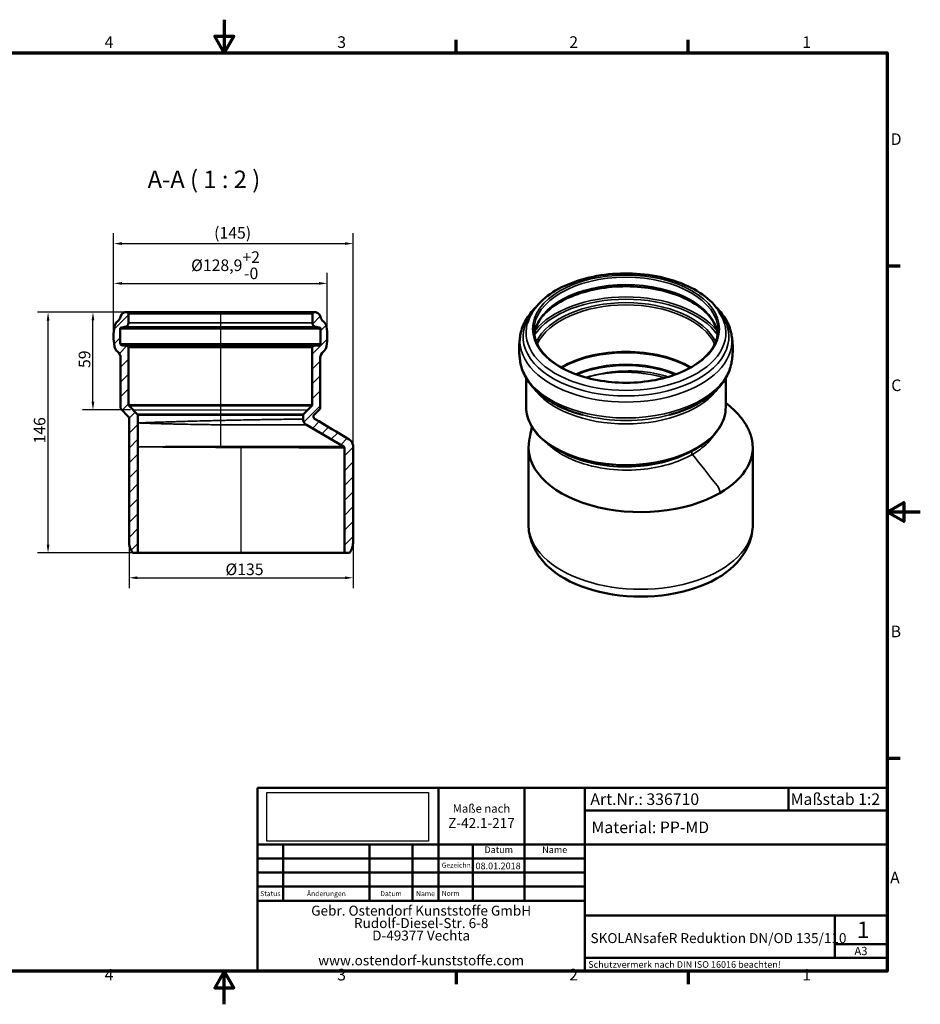
# Model space of a CAD drawing. Units: millimetres. Extents: x 0 to 840, y 0 to 594.
# Drawn here: x 297 to 840, y 0 to 594 of the extents above; entities that cross this region are included whole.
import ezdxf
from ezdxf.enums import TextEntityAlignment as Align

# ---------------------------------------------------------------- set-up
doc = ezdxf.new("R2010")
doc.units = ezdxf.units.MM
doc.header["$LTSCALE"] = 2
for name, color, linetype, lineweight in [('Bemaßung (ISO)', 7, 'Continuous', 25), ('Rahmen (ISO)', 7, 'Continuous', 70), ('Schraffur (ISO)', 7, 'Continuous', 18), ('Sichtbar (ISO)', 7, 'Continuous', 50), ('Sichtbar schmal (ISO)', 7, 'Continuous', 35), ('Skizziergeometrie (ISO)', 7, 'Continuous', 25), ('Symbol (ISO)', 7, 'Continuous', 25), ('Titel (ISO)', 7, 'Continuous', 50)]:
    doc.layers.add(name, color=color, linetype=linetype, lineweight=lineweight)
doc.styles.add('Bezeichnungstext (DIN)', font='isocpeur.ttf')
doc.styles.add('Notiztext (DIN)', font='isocpeur.ttf')
doc.styles.add('Textstil13', font='isocpeur.ttf')
doc.styles.add('Textstil15', font='isocpeur.ttf')
doc.styles.add('Textstil16', font='isocpeur.ttf')
doc.styles.add('Textstil19', font='isocpeur.ttf')
doc.styles.add('Textstil24', font='isocpeur.ttf')
doc.dimstyles.new('Standard (DIN)', dxfattribs={"dimscale": 2, "dimtxt": 3.5, "dimasz": 2.5, "dimexe": 3.175, "dimexo": 0.8, "dimgap": 0.8, "dimtad": 1, "dimrnd": 1e-08, "dimtxsty": 'Notiztext (DIN)', "dimcen": 0.09, "dimdle": 10, "dimclrd": 256, "dimclre": 256, "dimclrt": 256, "dimadec": 0, "dimazin": 2, "dimtfac": 1, "dimtmove": 0, "dimatfit": 3, "dimfxl": 1, "dimtolj": 1, "dimlwd": -1, "dimlwe": -1, "dimarcsym": 0})
picture_1 = doc.add_image_def('image1.bmp', size_in_pixel=(300, 90))

# ---------------------------------------------------------------- blocks, each defined once
blk = doc.blocks.new('Ränder Vorgaberahmen')
at = {"layer": 'Rahmen (ISO)'}
for p, q in [((280, 287), (280, 290.9)), ((350, 287), (350, 290.9)), ((410, 222.75), (413.9, 222.75)), ((410, 74.25), (413.9, 74.25)), ((280, 10), (280, 6.1)), ((350, 10), (350, 6.1))]:
    blk.add_line(p, q, dxfattribs=at)
at = {"layer": 'Rahmen (ISO)', "flags": 128}
for points in [[(210, 297), (210, 287), (207.11, 292), (212.89, 292), (210, 287)], [(10, 10), (10, 287), (410, 287), (410, 10), (10, 10)], [(420, 148.5), (410, 148.5), (415, 151.39), (415, 145.61), (410, 148.5)], [(210, 0), (210, 10), (207.11, 5), (212.89, 5), (210, 10)]]:
    blk.add_lwpolyline(points, dxfattribs=at)
at = {"layer": 'Rahmen (ISO)', "char_height": 3.5, "attachment_point": 7, "style": 'Notiztext (DIN)'}
for s, insert in [('4', (173.9, 287.4)), ('3', (244.08, 287.4)), ('2', (314.08, 287.4)), ('1', (384.42, 287.4)), ('D', (411.05, 258.13)), ('C', (411.23, 183.88)), ('B', (411.05, 109.63)), ('A', (410.88, 35.38)), ('4', (173.9, 6.1)), ('3', (244.08, 6.1)), ('2', (314.08, 6.1)), ('1', (384.42, 6.1))]:
    blk.add_mtext(s, dxfattribs=dict(at, insert=insert))
blk = doc.blocks.new('*D5')
at = {"layer": 'Bemaßung (ISO)', "transparency": 16777216}
for p, q in [((353.21, 404.52), (353.21, 441.27)), ((482.11, 404.52), (482.11, 441.27)), ((358.21, 434.92), (477.11, 434.92))]:
    blk.add_line(p, q, dxfattribs=at)
for points in [[(358.21, 435.76), (358.21, 434.09), (353.21, 434.92)], [(477.11, 435.76), (477.11, 434.09), (482.11, 434.92)]]:
    blk.add_solid(points, dxfattribs=at)
at = {"layer": 'Defpoints', "color": 0, "transparency": 16777216}
for p in [(482.11, 434.92), (353.21, 402.92), (482.11, 402.92)]:
    blk.add_point(p, dxfattribs=at)
at = {"layer": 'Bemaßung (ISO)', "transparency": 16777216, "insert": (399.98, 454.26), "char_height": 7, "attachment_point": 1, "style": 'Notiztext (DIN)'}
blk.add_mtext('\\A1;\\fISOCPEUR|b0|i0;\\H7.0000;Ø128,9\\S+2^ -0;', dxfattribs=at)
blk = doc.blocks.new('*D6')
at = {"layer": 'Bemaßung (ISO)', "transparency": 16777216}
for p, q in [((362.51, 277.71), (362.51, 250.96)), ((497.81, 277.71), (497.81, 250.96)), ((367.51, 257.31), (492.81, 257.31))]:
    blk.add_line(p, q, dxfattribs=at)
for points in [[(367.51, 258.14), (367.51, 256.48), (362.51, 257.31)], [(492.81, 258.14), (492.81, 256.48), (497.81, 257.31)]]:
    blk.add_solid(points, dxfattribs=at)
at = {"layer": 'Defpoints', "color": 0, "transparency": 16777216}
for p in [(362.51, 279.31), (497.81, 279.31), (497.81, 257.31)]:
    blk.add_point(p, dxfattribs=at)
at = {"layer": 'Bemaßung (ISO)', "transparency": 16777216, "insert": (420.71, 265.91), "char_height": 7, "attachment_point": 1, "style": 'Notiztext (DIN)'}
blk.add_mtext('\\A1;\\fISOCPEUR|b0|i0;\\H7.0000;Ø135', dxfattribs=at)
blk = doc.blocks.new('*D7')
at = {"layer": 'Bemaßung (ISO)', "transparency": 16777216}
for p, q in [((359.72, 417.51), (307.31, 417.51)), ((313.66, 277.31), (313.66, 412.51)), ((366.21, 272.31), (307.31, 272.31))]:
    blk.add_line(p, q, dxfattribs=at)
for points in [[(312.83, 412.51), (314.49, 412.51), (313.66, 417.51)], [(312.83, 277.31), (314.49, 277.31), (313.66, 272.31)]]:
    blk.add_solid(points, dxfattribs=at)
at = {"layer": 'Defpoints', "color": 0, "transparency": 16777216}
for p in [(313.66, 417.51), (361.32, 417.51), (367.81, 272.31)]:
    blk.add_point(p, dxfattribs=at)
at = {"layer": 'Bemaßung (ISO)', "transparency": 16777216, "insert": (305.06, 336.16), "char_height": 7, "attachment_point": 1, "rotation": 90, "style": 'Notiztext (DIN)'}
blk.add_mtext('\\A1; \\fISOCPEUR|b0|i0;\\H7.0000;146', dxfattribs=at)
blk = doc.blocks.new('Schriftfelder Ostendorf')
at = {"layer": 'Titel (ISO)'}
for p, q in [((289.83, 155.69), (99.83, 155.69)), ((99.83, 155.69), (99.83, 100.44)), ((154.43, 121.69), (154.43, 155.69)), ((180.43, 138.69), (180.43, 155.69)), ((198.63, 100.44), (198.63, 155.69)), ((260.05, 155.69), (260.05, 148.94)), ((289.83, 100.44), (289.83, 155.69)), ((198.63, 148.94), (289.83, 148.94)), ((99.83, 138.69), (289.83, 138.69)), ((107.63, 121.69), (107.63, 138.69)), ((133.63, 121.69), (133.63, 138.69)), ((146.63, 121.69), (146.63, 138.69)), ((164.83, 121.69), (164.83, 138.69)), ((180.43, 121.69), (180.43, 138.69)), ((99.83, 134.44), (154.43, 134.44)), ((154.43, 134.44), (198.63, 134.44)), ((99.83, 130.19), (154.43, 130.19)), ((154.43, 130.19), (198.63, 130.19)), ((99.83, 125.94), (154.43, 125.94)), ((154.43, 125.94), (198.63, 125.94)), ((99.83, 121.69), (154.43, 121.69)), ((99.83, 121.69), (198.63, 121.69)), ((154.43, 121.69), (198.63, 121.69)), ((198.63, 117.2), (289.83, 117.2)), ((274.03, 104.45), (274.03, 117.2)), ((274.03, 108.59), (289.83, 108.59)), ((198.63, 104.45), (289.83, 104.45)), ((99.83, 100.44), (289.83, 100.44))]:
    blk.add_line(p, q, dxfattribs=at)
at = {"layer": 'Titel (ISO)', "style": 'Textstil16'}
for s, p in [('Datum', (172.63, 135.44)), ('Name', (189.53, 135.44))]:
    blk.add_text(s, height=2, dxfattribs=at).set_placement(p, align=Align.BOTTOM_CENTER)
at = {"layer": 'Titel (ISO)', "style": 'Textstil15'}
for s, p in [('Gezeichn.', (155.43, 131.19)), ('Norm', (155.43, 122.69))]:
    blk.add_text(s, height=1.5, dxfattribs=at).set_placement(p, align=Align.BOTTOM_LEFT)
for s, p in [('Änderungen', (120.63, 123.82)), ('Status', (103.73, 123.82)), ('Datum', (140.13, 123.82)), ('Name', (150.53, 123.82))]:
    blk.add_text(s, height=1.5, dxfattribs=at).set_placement(p, align=Align.MIDDLE_CENTER)
at = {"layer": 'Titel (ISO)', "insert": (167.43, 147.19), "char_height": 3.5, "attachment_point": 5, "line_spacing_factor": 0.987666, "style": 'Notiztext (DIN)'}
blk.add_mtext('{\\H0.71429x;Maße nach \\H1.2x;\\PZ-42.1-217}', dxfattribs=at)
at = {"layer": 'Titel (ISO)', "style": 'Notiztext (DIN)'}
for s, insert, char_height, attachment_point in [('\\fISOCPEUR|b0|i0;Material: PP-MD', (200.63, 143.82), 3.5, 4), ('\\fISOCPEUR|b0|i0;\\H3.0000;Gebr. Ostendorf Kunststoffe GmbH', (149.23, 120.19), 3, 2), ('\\fISOCPEUR|b0|i0;\\H3.0000;Rudolf-Diesel-Str. 6-8', (149.23, 116.44), 3, 2), ('\\fISOCPEUR|b0|i0;\\H3.0000;D-49377 Vechta', (149.23, 112.69), 3, 2), ('\\fISOCPEUR|b0|i0;\\H3.0000;www.ostendorf-kunststoffe.com', (149.23, 105.19), 3, 2), ('\\fISOCPEUR|b0|i0;\\H2.0000;Schutzvermerk nach DIN ISO 16016 beachten!', (199.63, 103.45), 2, 1)]:
    blk.add_mtext(s, dxfattribs=dict(at, insert=insert, char_height=char_height, attachment_point=attachment_point))
at = {"layer": 'Titel (ISO)'}
for tag, p, height, style in [('Art.Nr.:_001', (200.28, 150.57), 3.5, 'Notiztext (DIN)'), ('Maßstab_001', (260.7, 150.57), 3.5, 'Notiztext (DIN)'), ('ERSTELLUNGSDATUM_001', (165.63, 131.19), 2, 'Textstil16'), ('Blattnummer_001', (280.68, 110.4), 5, 'Textstil13'), ('BAUTEILNUMMER_001', (200.33, 108.91), 3, 'Textstil24'), ('Blattgröße_001', (279.94, 105.28), 2.49, 'Textstil19')]:
    blk.add_attdef(tag, p, '', height=height, dxfattribs=dict(at, style=style))
at = {"layer": 'Titel (ISO)', "style": 'Textstil16'}
for tag, p in [('KONTROLLDATUM', (165.83, 126.94)), ('KONTROLLIERT_VON', (181.43, 126.94)), ('GENEHM.DAT._KONSTR.', (165.83, 122.69)), ('KONSTR._GEN._VON', (181.43, 122.69))]:
    blk.add_attdef(tag, text='', height=2, dxfattribs=at).set_placement(p, align=Align.BOTTOM_LEFT)
image = blk.add_image(picture_1, insert=(102.7, 139.68), size_in_units=(48.74, 14.62))
image.dxf.flags = 7
blk = doc.blocks.new('*D9')
at = {"layer": 'Bemaßung (ISO)', "transparency": 16777216}
for p, q in [((353.21, 404.52), (353.21, 465.27)), ((497.81, 337.91), (497.81, 465.27)), ((358.21, 458.92), (492.81, 458.92))]:
    blk.add_line(p, q, dxfattribs=at)
for points in [[(358.21, 459.76), (358.21, 458.09), (353.21, 458.92)], [(492.81, 459.76), (492.81, 458.09), (497.81, 458.92)]]:
    blk.add_solid(points, dxfattribs=at)
at = {"layer": 'Defpoints', "color": 0, "transparency": 16777216}
for p in [(497.81, 458.92), (353.21, 402.92), (497.81, 336.31)]:
    blk.add_point(p, dxfattribs=at)
at = {"layer": 'Bemaßung (ISO)', "transparency": 16777216, "insert": (411.71, 468.92), "char_height": 7, "attachment_point": 1, "style": 'Notiztext (DIN)'}
blk.add_mtext('\\A1; \\fISOCPEUR|b0|i0;\\H7.0000;(145)', dxfattribs=at)
blk = doc.blocks.new('*D10')
at = {"layer": 'Bemaßung (ISO)', "transparency": 16777216}
for p, q in [((359.15, 417.56), (334.4, 417.56)), ((340.75, 363.56), (340.75, 412.56)), ((363.41, 358.56), (334.4, 358.56))]:
    blk.add_line(p, q, dxfattribs=at)
for points in [[(339.92, 412.56), (341.58, 412.56), (340.75, 417.56)], [(339.92, 363.56), (341.58, 363.56), (340.75, 358.56)]]:
    blk.add_solid(points, dxfattribs=at)
at = {"layer": 'Defpoints', "color": 0, "transparency": 16777216}
for p in [(340.75, 417.56), (360.75, 417.56), (365.01, 358.56)]:
    blk.add_point(p, dxfattribs=at)
at = {"layer": 'Bemaßung (ISO)', "transparency": 16777216, "insert": (332.15, 383.86), "char_height": 7, "attachment_point": 1, "rotation": 90, "style": 'Notiztext (DIN)'}
blk.add_mtext('\\A1;59', dxfattribs=at)

msp = doc.modelspace()

# ---------------------------------------------------------------- hatches: boundary and pattern name
at = {"layer": 'Schraffur (ISO)'}
h = msp.add_hatch(dxfattribs=at)
h.set_pattern_fill('ANSI31', color=256, scale=50.8, style=0)
h.set_pattern_definition([(45, (0, 0), (-4.49013, 4.49013), [])])
edge = h.paths.add_edge_path()
edge.add_ellipse((374.509, 279.309), major_axis=(-12, 0), ratio=1, start_angle=0, end_angle=35.685335)
edge.add_line((364.762, 272.309), (367.809, 272.309))
edge.add_line((367.809, 272.309), (367.809, 336.309))
edge.add_line((367.809, 336.309), (367.809, 350.743))
edge.add_line((367.809, 350.743), (367.809, 355.345))
edge.add_ellipse((366.809, 355.345), major_axis=(1, 0), ratio=1, start_angle=0, end_angle=45)
edge.add_line((367.516, 356.052), (362.552, 361.017))
edge.add_ellipse((363.259, 361.724), major_axis=(-0.707, -0.707), ratio=1, start_angle=315, end_angle=360, ccw=False)
edge.add_line((362.259, 361.724), (362.259, 396.172))
edge.add_ellipse((361.259, 396.172), major_axis=(1, 0), ratio=1, start_angle=0, end_angle=85)
edge.add_line((361.346, 397.168), (358.122, 397.451))
edge.add_ellipse((358.209, 398.447), major_axis=(-0.087, -0.996), ratio=1, start_angle=275, end_angle=360, ccw=False)
edge.add_line((357.209, 398.447), (357.209, 407.402))
edge.add_ellipse((358.209, 407.402), major_axis=(-1, 0), ratio=1, start_angle=277, end_angle=360, ccw=False)
edge.add_line((358.087, 408.394), (359.964, 408.625))
edge.add_ellipse((359.659, 411.106), major_axis=(0.305, -2.481), ratio=1, start_angle=0, end_angle=83)
edge.add_line((362.159, 411.106), (362.159, 416.523))
edge.add_ellipse((361.159, 416.523), major_axis=(1, 0), ratio=1, start_angle=0, end_angle=80.607359)
edge.add_ellipse((360.751, 414.056), major_axis=(0.571, 3.453), ratio=1, start_angle=0, end_angle=9.392641)
edge.add_ellipse((360.751, 414.056), major_axis=(0, 3.5), ratio=1, start_angle=0, end_angle=77.29872)
edge.add_ellipse((352.459, 415.925), major_axis=(4.878, -1.099), ratio=1, start_angle=320.644474, end_angle=360, ccw=False)
edge.add_ellipse((358.608, 408.039), major_axis=(-3.074, 3.943), ratio=1, start_angle=0, end_angle=43.140273)
edge.add_ellipse((391.209, 402.924), major_axis=(-37.541, 5.89), ratio=1, start_angle=0, end_angle=17.833065)
edge.add_ellipse((358.608, 397.809), major_axis=(-4.94, -0.775), ratio=1, start_angle=0, end_angle=43.140273)
edge.add_ellipse((352.459, 389.923), major_axis=(3.074, 3.943), ratio=1, start_angle=307.943194, end_angle=360, ccw=False)
edge.add_line((357.459, 389.923), (357.459, 359.735))
edge.add_ellipse((358.459, 359.735), major_axis=(-1, 0), ratio=1, start_angle=0, end_angle=45)
edge.add_line((357.752, 359.028), (362.07, 354.711))
edge.add_spline(control_points=[(362.07, 354.711), (362.21, 354.57), (362.322, 354.403), (362.471, 354.039), (362.509, 353.845), (362.509, 353.65)], knot_values=[-0.118187, -0.118187, -0.118187, -0.118187, -0.0585967, -0.0585967, 0, 0, 0, 0], degree=3, periodic=0)
edge.add_line((362.509, 353.65), (362.509, 336.309))
edge.add_line((362.509, 336.309), (362.509, 279.309))
edge = h.paths.add_edge_path()
edge.add_ellipse((485.809, 279.309), major_axis=(9.747, -7), ratio=1, start_angle=0, end_angle=35.685335)
edge.add_line((497.809, 279.309), (497.809, 336.309))
edge.add_spline(control_points=[(497.809, 336.309), (497.809, 336.367), (497.809, 336.425), (497.809, 336.482), (497.809, 337.332), (497.588, 338.18), (497.174, 338.922), (496.749, 339.681), (496.123, 340.327), (495.376, 340.773), (488.404, 344.944), (481.432, 349.114), (474.46, 353.284)], knot_values=[0.0608301, 0.0608301, 0.0608301, 0.0608301, 0.0663066, 0.0663066, 0.0663066, 0.1468661, 0.1468661, 0.1468661, 0.2294178, 0.2294178, 0.2294178, 1, 1, 1, 1], degree=3, periodic=0)
edge.add_ellipse((475.23, 354.571), major_axis=(-0.77, -1.287), ratio=1, start_angle=255.885, end_angle=360, ccw=False)
edge.add_line((474.17, 355.632), (477.566, 359.028))
edge.add_ellipse((476.859, 359.735), major_axis=(0.707, -0.707), ratio=1, start_angle=0, end_angle=45)
edge.add_line((477.859, 359.735), (477.859, 389.923))
edge.add_ellipse((482.859, 389.923), major_axis=(-5, 0), ratio=1, start_angle=307.943194, end_angle=360, ccw=False)
edge.add_ellipse((476.71, 397.809), major_axis=(3.074, -3.943), ratio=1, start_angle=0, end_angle=43.140273)
edge.add_ellipse((444.109, 402.924), major_axis=(37.541, -5.89), ratio=1, start_angle=0, end_angle=17.833065)
edge.add_ellipse((476.71, 408.039), major_axis=(4.94, 0.775), ratio=1, start_angle=0, end_angle=43.140273)
edge.add_ellipse((482.859, 415.925), major_axis=(-3.074, -3.943), ratio=1, start_angle=320.644474, end_angle=360, ccw=False)
edge.add_ellipse((474.567, 414.056), major_axis=(3.414, 0.77), ratio=1, start_angle=0, end_angle=77.29872)
edge.add_ellipse((474.567, 414.056), major_axis=(0, 3.5), ratio=1, start_angle=0, end_angle=9.392641)
edge.add_ellipse((474.159, 416.523), major_axis=(-0.163, 0.987), ratio=1, start_angle=0, end_angle=80.607359)
edge.add_line((473.159, 416.523), (473.159, 411.106))
edge.add_ellipse((475.659, 411.106), major_axis=(-2.5, 0), ratio=1, start_angle=0, end_angle=83)
edge.add_line((475.355, 408.625), (477.231, 408.394))
edge.add_ellipse((477.109, 407.402), major_axis=(0.122, 0.993), ratio=1, start_angle=277, end_angle=360, ccw=False)
edge.add_line((478.109, 407.402), (478.109, 398.447))
edge.add_ellipse((477.109, 398.447), major_axis=(1, 0), ratio=1, start_angle=275, end_angle=360, ccw=False)
edge.add_line((477.196, 397.451), (473.972, 397.168))
edge.add_ellipse((474.059, 396.172), major_axis=(-0.087, 0.996), ratio=1, start_angle=0, end_angle=85)
edge.add_line((473.059, 396.172), (473.059, 361.724))
edge.add_ellipse((472.059, 361.724), major_axis=(1, 0), ratio=1, start_angle=315, end_angle=360, ccw=False)
edge.add_line((472.766, 361.017), (467.802, 356.052))
edge.add_ellipse((468.509, 355.345), major_axis=(-0.707, 0.707), ratio=1, start_angle=0, end_angle=45)
edge.add_line((467.509, 355.345), (467.509, 353.052))
edge.add_spline(control_points=[(467.509, 353.052), (467.509, 352.613), (467.582, 352.176), (467.866, 351.345), (468.075, 350.955), (468.662, 350.195), (469.058, 349.849), (469.509, 349.588)], knot_values=[-0.419961, -0.419961, -0.419961, -0.419961, -0.2881094, -0.2881094, -0.1562578, -0.1562578, 0, 0, 0, 0], degree=3, periodic=0)
edge.add_line((469.509, 349.588), (492.009, 336.598))
edge.add_spline(control_points=[(492.009, 336.598), (492.104, 336.543), (492.19, 336.473), (492.334, 336.307), (492.393, 336.213), (492.484, 335.991), (492.509, 335.862), (492.509, 335.732)], knot_values=[-0.1049902, -0.1049902, -0.1049902, -0.1049902, -0.0720273, -0.0720273, -0.0390644, -0.0390644, 0, 0, 0, 0], degree=3, periodic=0)
edge.add_line((492.509, 335.732), (492.509, 272.309))
edge.add_line((492.509, 272.309), (495.556, 272.309))

# ---------------------------------------------------------------- linework, layer by layer
at = {"layer": 'Sichtbar (ISO)'}
for p, q in [((474.567, 417.556), (360.751, 417.556)), ((362.159, 411.106), (362.159, 416.523)), ((473.159, 416.523), (473.159, 411.106)), ((357.209, 398.447), (357.209, 407.402)), ((358.087, 408.394), (359.964, 408.625)), ((475.355, 408.625), (477.231, 408.394)), ((478.109, 407.402), (478.109, 398.447)), ((361.346, 397.168), (358.122, 397.451)), ((362.259, 361.724), (362.259, 396.172)), ((473.059, 396.172), (473.059, 361.724)), ((477.196, 397.451), (473.972, 397.168)), ((357.459, 389.923), (357.459, 359.735)), ((477.859, 359.735), (477.859, 389.923)), ((602.19, 377.773), (602.19, 360.226)), ((722.59, 377.773), (722.59, 360.226)), ((357.752, 359.028), (362.07, 354.711)), ((367.516, 356.052), (362.552, 361.017)), ((472.766, 361.017), (467.802, 356.052)), ((474.17, 355.632), (477.566, 359.028)), ((367.809, 350.743), (367.809, 355.345)), ((367.809, 336.309), (367.809, 350.743)), ((467.509, 355.345), (467.509, 353.052)), ((469.509, 349.588), (492.009, 336.598)), ((362.509, 336.309), (362.509, 279.309)), ((367.809, 272.309), (367.809, 336.309)), ((492.509, 335.732), (492.509, 272.309)), ((497.809, 279.309), (497.809, 336.309)), ((603.579, 289.455), (603.579, 335.995)), ((622.81, 333.586), (620.029, 335.192)), ((702.349, 333.805), (704.751, 335.192)), ((738.879, 289.455), (738.879, 335.995)), ((364.762, 272.309), (367.809, 272.309)), ((492.509, 272.309), (367.809, 272.309)), ((492.509, 272.309), (495.556, 272.309))]:
    msp.add_line(p, q, dxfattribs=at)
for centre, radius, start, end in [((360.751, 414.056), 3.5, 80.607359, 167.29872), ((361.159, 416.523), 1, 0, 80.607359), ((474.159, 416.523), 1, 99.392641, 180), ((474.567, 414.056), 3.5, 12.70128, 99.392641), ((358.608, 408.039), 5, 127.943194, 171.083467), ((352.459, 415.925), 5, 307.943194, 347.29872), ((359.659, 411.106), 2.5, 277, 0), ((475.659, 411.106), 2.5, 180, 263), ((482.859, 415.925), 5, 192.70128, 232.056806), ((476.71, 408.039), 5, 8.916533, 52.056806), ((391.209, 402.924), 38, 171.083467, 188.916533), ((358.209, 407.402), 1, 97, 180), ((477.109, 407.402), 1, 0, 83), ((444.109, 402.924), 38, 351.083467, 8.916533), ((358.209, 398.447), 1, 180, 265), ((477.109, 398.447), 1, 275, 0), ((358.608, 397.809), 5, 188.916533, 232.056806), ((352.459, 389.923), 5, 0, 52.056806), ((361.259, 396.172), 1, 0, 85), ((474.059, 396.172), 1, 95, 180), ((482.859, 389.923), 5, 127.943194, 180), ((476.71, 397.809), 5, 307.943194, 351.083467), ((358.459, 359.735), 1, 180, 225), ((363.259, 361.724), 1, 180, 225), ((472.059, 361.724), 1, 315, 0), ((476.859, 359.735), 1, 315, 0), ((366.809, 355.345), 1, 0, 45), ((468.509, 355.345), 1, 135, 180), ((475.23, 354.571), 1.5, 135, 239.115), ((374.509, 279.309), 12, 180, 215.685335), ((485.809, 279.309), 12, 324.314665, 0)]:
    msp.add_arc(centre, radius, start, end, dxfattribs=at)
for centre, major_axis, start_param, end_param in [((671.229, 335.995), (-67.65, 0), 6.1427284, 8.6393798), ((671.229, 335.995), (67.65, 0), 5.4977871, 6.4512396), ((671.229, 283.74), (-65.397, 0), 0.5326678, 2.6089248)]:
    msp.add_ellipse(centre, major_axis=major_axis, ratio=0.5773503, start_param=start_param, end_param=end_param, dxfattribs=at)
for points, knots in [([(602.839, 410.757), (603.881, 414.485), (605.857, 418.037), (611.55, 424.765), (615.402, 427.896), (624.59, 433.319), (629.971, 435.584), (641.62, 438.973), (647.885, 440.099), (660.666, 441.123), (667.179, 441.025), (679.835, 439.622), (685.977, 438.317), (697.308, 434.594), (702.493, 432.173), (711.362, 426.384), (715.051, 423.014), (719.684, 416.597), (721.11, 413.732), (721.941, 410.757)], [0.9454506, 0.9454506, 0.9454506, 0.9454506, 1.2398277, 1.2398277, 1.5596997, 1.5596997, 1.8894245, 1.8894245, 2.2183048, 2.2183048, 2.5458831, 2.5458831, 2.873582, 2.873582, 3.2027328, 3.2027328, 3.5320723, 3.5320723, 3.7669384, 3.7669384, 3.7669384, 3.7669384]), ([(607.031, 404.349), (607.381, 407.047), (608.384, 409.749), (612.024, 415.463), (614.917, 418.441), (622.211, 423.684), (626.549, 425.967), (636.306, 429.669), (641.724, 431.087), (653.103, 432.893), (659.065, 433.279), (670.907, 432.965), (676.785, 432.265), (687.834, 429.86), (693.004, 428.158), (702.095, 423.962), (706.018, 421.472), (712.271, 416.007), (714.589, 413.037), (716.935, 408.141), (717.503, 406.245), (717.749, 404.349)], [0.860163, 0.860163, 0.860163, 0.860163, 1.1377942, 1.1377942, 1.4621174, 1.4621174, 1.7748424, 1.7748424, 2.0878131, 2.0878131, 2.4020473, 2.4020473, 2.7166604, 2.7166604, 3.0305901, 3.0305901, 3.3431778, 3.3431778, 3.6571122, 3.6571122, 3.852226, 3.852226, 3.852226, 3.852226]), ([(598.794, 404.397), (599.351, 407.279), (600.416, 410.084), (603.413, 415.374), (605.342, 417.862), (607.728, 420.261), (607.827, 420.36), (607.927, 420.458)], [0.89656601, 0.89656601, 0.89656601, 0.89656601, 1.10150941, 1.10150941, 1.30645281, 1.30645281, 1.31528014, 1.31528014, 1.31528014, 1.31528014]), ([(716.853, 420.458), (716.953, 420.36), (717.052, 420.261), (719.438, 417.862), (721.367, 415.374), (724.364, 410.084), (725.429, 407.279), (725.986, 404.397)], [3.39710884, 3.39710884, 3.39710884, 3.39710884, 3.40593617, 3.40593617, 3.61087957, 3.61087957, 3.81582297, 3.81582297, 3.81582297, 3.81582297]), ([(598.794, 386.582), (598.57, 387.741), (598.388, 388.918), (598.113, 391.29), (598.021, 392.487), (597.928, 394.888), (597.928, 396.091), (598.021, 398.492), (598.113, 399.688), (598.388, 402.061), (598.57, 403.237), (598.794, 404.397)], [0.67423031, 0.67423031, 0.67423031, 0.67423031, 0.71869745, 0.71869745, 0.76316459, 0.76316459, 0.80763173, 0.80763173, 0.85209887, 0.85209887, 0.89656601, 0.89656601, 0.89656601, 0.89656601]), ([(717.89, 406.593), (717.89, 403.174), (716.902, 399.749), (713.043, 393.287), (710.221, 390.248), (703.053, 384.856), (698.737, 382.496), (689.013, 378.665), (683.609, 377.193), (672.253, 375.295), (666.302, 374.871), (654.465, 375.116), (648.58, 375.786), (637.485, 378.151), (632.276, 379.844), (623.067, 384.067), (619.068, 386.594), (612.663, 392.207), (610.263, 395.29), (607.517, 401.136), (606.89, 403.865), (606.89, 406.593)], [3.9269908, 3.9269908, 3.9269908, 3.9269908, 4.2590612, 4.2590612, 4.581664, 4.581664, 4.8988862, 4.8988862, 5.2160083, 5.2160083, 5.5336443, 5.5336443, 5.8514504, 5.8514504, 6.1689904, 6.1689904, 6.4860028, 6.4860028, 6.8036916, 6.8036916, 7.0685835, 7.0685835, 7.0685835, 7.0685835]), ([(725.986, 404.397), (726.21, 403.237), (726.392, 402.061), (726.667, 399.688), (726.759, 398.492), (726.851, 396.091), (726.851, 394.888), (726.759, 392.487), (726.667, 391.29), (726.392, 388.918), (726.21, 387.741), (725.986, 386.582)], [3.81582297, 3.81582297, 3.81582297, 3.81582297, 3.86029011, 3.86029011, 3.90475725, 3.90475725, 3.94922439, 3.94922439, 3.99369153, 3.99369153, 4.03815867, 4.03815867, 4.03815867, 4.03815867]), ([(636.214, 355.564), (632.34, 356.604), (628.631, 357.878), (621.684, 360.863), (618.445, 362.574), (612.561, 366.401), (609.916, 368.516), (605.342, 373.117), (603.413, 375.605), (600.416, 380.895), (599.351, 383.7), (598.794, 386.582)], [5.9326986, 5.9326986, 5.9326986, 5.9326986, 6.137642, 6.137642, 6.3425854, 6.3425854, 6.5475288, 6.5475288, 6.7524722, 6.7524722, 6.9574156, 6.9574156, 6.9574156, 6.9574156]), ([(725.986, 386.582), (725.429, 383.7), (724.364, 380.895), (721.367, 375.605), (719.438, 373.117), (714.864, 368.516), (712.218, 366.401), (706.335, 362.574), (703.096, 360.863), (696.148, 357.878), (692.44, 356.604), (688.565, 355.564)], [4.0381587, 4.0381587, 4.0381587, 4.0381587, 4.2431021, 4.2431021, 4.4480455, 4.4480455, 4.6529889, 4.6529889, 4.8579323, 4.8579323, 5.0628757, 5.0628757, 5.0628757, 5.0628757]), ([(722.59, 362.759), (722.983, 362.457), (723.374, 362.153), (723.786, 361.829), (723.811, 361.81), (723.847, 361.781), (723.859, 361.772), (723.874, 361.76), (723.877, 361.758), (723.882, 361.754), (723.883, 361.753), (723.885, 361.751), (723.886, 361.75), (723.983, 361.674), (724.044, 361.626), (724.356, 361.377), (724.589, 361.189), (725.51, 360.43), (726.182, 359.848), (728.796, 357.464), (730.587, 355.548), (733.459, 351.841), (734.613, 350.076), (736.064, 347.346), (736.504, 346.412), (737.086, 345.001), (737.267, 344.528), (737.518, 343.817), (737.598, 343.58), (737.714, 343.224), (737.751, 343.106), (737.806, 342.928), (737.824, 342.869), (737.851, 342.78), (737.86, 342.75), (737.871, 342.713), (737.873, 342.706), (737.876, 342.696), (737.877, 342.693), (737.889, 342.652), (737.91, 342.582), (737.926, 342.528)], [1.9596783, 1.9596783, 1.9596783, 1.9596783, 2.1093641, 2.1093641, 2.1188256, 2.1188256, 2.1234627, 2.1234627, 2.124622, 2.124622, 2.1252016, 2.1252016, 2.1254914, 2.1254914, 2.1625881, 2.1625881, 2.2738809, 2.2738809, 2.6078282, 2.6078282, 3.6117513, 3.6117513, 4.4455535, 4.4455535, 4.8699988, 4.8699988, 5.0832348, 5.0832348, 5.189907, 5.189907, 5.2432074, 5.2432074, 5.2698314, 5.2698314, 5.2831291, 5.2831291, 5.2864499, 5.2864499, 5.2876947, 5.2876947, 5.305121, 5.305121, 5.305121, 5.305121]), ([(620.029, 335.192), (617.798, 336.48), (615.738, 337.872), (612.01, 340.834), (610.342, 342.404), (607.443, 345.69), (606.211, 347.405), (604.221, 350.942), (603.462, 352.764), (602.447, 356.465), (602.19, 358.346), (602.19, 360.226)], [6.28318531, 6.28318531, 6.28318531, 6.28318531, 6.44026494, 6.44026494, 6.59734457, 6.59734457, 6.75442421, 6.75442421, 6.91150384, 6.91150384, 7.06858347, 7.06858347, 7.06858347, 7.06858347]), ([(722.59, 360.226), (722.59, 358.346), (722.333, 356.465), (721.318, 352.764), (720.559, 350.942), (718.569, 347.405), (717.337, 345.69), (714.438, 342.404), (712.77, 340.834), (709.042, 337.872), (706.982, 336.48), (704.751, 335.192)], [3.92699082, 3.92699082, 3.92699082, 3.92699082, 4.08407045, 4.08407045, 4.24115008, 4.24115008, 4.39822972, 4.39822972, 4.55530935, 4.55530935, 4.71238898, 4.71238898, 4.71238898, 4.71238898]), ([(362.07, 354.711), (362.21, 354.57), (362.322, 354.403), (362.471, 354.039), (362.509, 353.845), (362.509, 353.65)], [-0.118187, -0.118187, -0.118187, -0.118187, -0.05859667, -0.05859667, 0, 0, 0, 0]), ([(362.509, 353.65), (362.509, 350.863), (362.509, 348.077), (362.509, 342.297), (362.509, 339.303), (362.509, 336.309)], [-1.734068, -1.734068, -1.734068, -1.734068, -0.8981, -0.8981, 0, 0, 0, 0]), ([(467.509, 353.052), (467.509, 352.613), (467.582, 352.176), (467.866, 351.345), (468.075, 350.955), (468.662, 350.195), (469.058, 349.849), (469.509, 349.588)], [-0.41996097, -0.41996097, -0.41996097, -0.41996097, -0.28810938, -0.28810938, -0.15625779, -0.15625779, 0, 0, 0, 0]), ([(474.46, 353.284), (481.432, 349.114), (488.404, 344.944), (495.376, 340.773), (496.123, 340.327), (496.749, 339.681), (497.174, 338.922), (497.588, 338.18), (497.809, 337.332), (497.809, 336.482), (497.809, 336.425), (497.809, 336.367), (497.809, 336.309)], [0.06083014, 0.06083014, 0.06083014, 0.06083014, 0.83141231, 0.83141231, 0.83141231, 0.91396408, 0.91396408, 0.91396408, 0.99452355, 0.99452355, 0.99452355, 1, 1, 1, 1]), ([(604.245, 341.463), (604.255, 341.502), (604.264, 341.542), (604.275, 341.585), (604.276, 341.589), (604.277, 341.596), (604.278, 341.598), (604.344, 341.867), (604.318, 341.762), (604.366, 341.975), (604.396, 342.115), (604.453, 342.404), (604.476, 342.529), (604.527, 342.807), (604.553, 342.955), (604.585, 343.138), (604.587, 343.152), (604.591, 343.174), (604.592, 343.181), (604.594, 343.191), (604.595, 343.195), (604.635, 343.429), (604.69, 343.742), (604.884, 344.829), (605.038, 345.645), (605.329, 347.139), (605.465, 347.824), (605.604, 348.507)], [0, 0, 0, 0, 0.01218581, 0.01218581, 0.01348022, 0.01348022, 0.01412743, 0.01412743, 0.09697983, 0.09697983, 0.22142305, 0.22142305, 0.29750395, 0.29750395, 0.360962, 0.360962, 0.36614025, 0.36614025, 0.36872915, 0.36872915, 0.37002358, 0.37002358, 0.45287842, 0.45287842, 0.70158175, 0.70158175, 0.90991976, 0.90991976, 0.90991976, 0.90991976]), ([(492.009, 336.598), (492.104, 336.543), (492.19, 336.473), (492.334, 336.307), (492.393, 336.213), (492.484, 335.991), (492.509, 335.862), (492.509, 335.732)], [-0.10499024, -0.10499024, -0.10499024, -0.10499024, -0.07202735, -0.07202735, -0.03906445, -0.03906445, 0, 0, 0, 0]), ([(614.892, 264.565), (613.541, 265.889), (612.279, 267.286), (609.965, 270.228), (608.913, 271.775), (607.058, 275.011), (606.256, 276.701), (604.945, 280.2), (604.436, 282.009), (603.753, 285.697), (603.579, 287.576), (603.579, 289.455)], [0.25273032, 0.25273032, 0.25273032, 0.25273032, 0.35926389, 0.35926389, 0.46579746, 0.46579746, 0.57233103, 0.57233103, 0.67886459, 0.67886459, 0.78539816, 0.78539816, 0.78539816, 0.78539816]), ([(738.879, 289.455), (738.879, 287.576), (738.704, 285.697), (738.021, 282.009), (737.513, 280.2), (736.202, 276.701), (735.399, 275.011), (733.544, 271.775), (732.492, 270.228), (730.178, 267.286), (728.917, 265.889), (727.565, 264.565)], [3.92699082, 3.92699082, 3.92699082, 3.92699082, 4.03352439, 4.03352439, 4.14005796, 4.14005796, 4.24659152, 4.24659152, 4.35312509, 4.35312509, 4.45965866, 4.45965866, 4.45965866, 4.45965866])]:
    msp.add_open_spline(points, degree=3, knots=knots, dxfattribs=at)
at = {"layer": 'Sichtbar schmal (ISO)'}
for p, q in [((361.322, 417.509), (473.996, 417.509)), ((362.159, 416.523), (473.159, 416.523)), ((362.159, 411.106), (473.159, 411.106)), ((357.209, 407.402), (478.109, 407.402)), ((358.087, 408.394), (477.231, 408.394)), ((359.964, 408.625), (475.355, 408.625)), ((357.209, 398.447), (478.109, 398.447)), ((358.122, 397.451), (477.196, 397.451)), ((361.346, 397.168), (473.972, 397.168)), ((362.259, 396.172), (473.059, 396.172)), ((362.259, 361.724), (473.059, 361.724)), ((362.552, 361.017), (472.766, 361.017)), ((467.802, 356.052), (367.516, 356.052)), ((367.809, 355.345), (467.509, 355.345))]:
    msp.add_line(p, q, dxfattribs=at)
msp.add_ellipse((662.39, 407.398), major_axis=(56.337, 0), ratio=0.5773503, dxfattribs=at)
for centre, major_axis, start_param, end_param in [((662.39, 406.593), (-55.5, 0), 3.1415927, 6.2831853), ((662.39, 402.17), (-55.5, 0), 3.2112947, 6.2134832), ((662.39, 391.02), (-59.537, 0), 3.5221023, 5.9026757), ((662.39, 391.833), (60.45, 0), 0.4286115, 2.7129811), ((662.39, 390.79), (-56.313, 0), 3.4193451, 6.0054329), ((662.39, 389.976), (-55.4, 0), 3.4031985, 6.0215795), ((662.39, 402.885), (62.126, 0), 2.6859923, 6.7387856), ((662.39, 405.207), (60.322, 0), 2.9815402, 6.4432378), ((662.39, 400.298), (63.991, 0), 3.0304248, 6.3943532), ((662.39, 361.849), (55.4, 0), 0.7802268, 2.3613658), ((662.39, 361.272), (55.107, 0), 0.79323, 2.3483627), ((662.39, 390.68), (63.991, 0), 3.2527605, 6.1720175), ((662.39, 357.219), (-50.143, 0), 4.0586313, 5.3661467), ((662.39, 356.641), (49.85, 0), 0.9372713, 2.2043213), ((662.39, 384.874), (60.2, 0), 3.5172476, 5.9075304), ((662.39, 360.226), (60.2, 0), 3.1415927, 6.2831853), ((662.39, 388.094), (-62.126, 0), 1.1358848, 2.0057078), ((662.39, 359.649), (-59.907, 0), 0.7853982, 2.3561945), ((703.099, 332.506), (-0.75, 1.299), 0, 1.8171496), ((671.229, 289.455), (-67.65, 0), 0, 3.1415927)]:
    msp.add_ellipse(centre, major_axis=major_axis, ratio=0.5773503, start_param=start_param, end_param=end_param, dxfattribs=at)
for points, knots in [([(687.974, 378.551), (687.896, 378.576), (687.818, 378.601), (685.538, 379.323), (683.226, 379.924), (678.462, 380.909), (676.011, 381.294), (672.207, 381.716), (670.86, 381.832), (666.948, 382.076), (664.354, 382.123), (659.179, 381.988), (656.599, 381.807), (653.057, 381.404), (652.045, 381.271), (648.351, 380.716), (645.701, 380.186), (641.478, 379.117), (639.854, 378.646), (638.281, 378.13)], [26.46446, 26.46446, 26.46446, 26.46446, 26.4936432, 26.4936432, 27.3169507, 27.3169507, 28.1402528, 28.1402528, 28.5823145, 28.5823145, 29.4132728, 29.4132728, 30.2442257, 30.2442257, 30.577695, 30.577695, 31.4679571, 31.4679571, 32.0486271, 32.0486271, 32.0486271, 32.0486271]), ([(638.467, 378.079), (639.982, 378.544), (641.544, 378.963), (645.701, 379.925), (648.35, 380.389), (652.047, 380.844), (653.059, 380.95), (656.605, 381.254), (659.189, 381.36), (664.381, 381.341), (666.988, 381.216), (670.931, 380.856), (672.29, 380.7), (676.137, 380.167), (678.623, 379.712), (682.638, 378.785), (684.201, 378.373), (685.726, 377.919)], [-32.0257327, -32.0257327, -32.0257327, -32.0257327, -31.4679571, -31.4679571, -30.577695, -30.577695, -30.2442257, -30.2442257, -29.4132728, -29.4132728, -28.5823145, -28.5823145, -28.1402528, -28.1402528, -27.3169507, -27.3169507, -26.7777467, -26.7777467, -26.7777467, -26.7777467]), ([(467.509, 353.052), (467.509, 353.052), (467.442, 353.052), (466.994, 353.046), (466.306, 353.038), (464.306, 353.014), (463.061, 352.999), (460.296, 352.963), (458.875, 352.945), (455.597, 352.901), (453.692, 352.875), (449.55, 352.815), (447.315, 352.781), (443.496, 352.721), (441.968, 352.696), (436.637, 352.607), (432.615, 352.534), (425.458, 352.394), (422.302, 352.328), (415.969, 352.187), (412.794, 352.112), (408.201, 351.997), (406.71, 351.958), (402.757, 351.854), (400.318, 351.786), (395.608, 351.651), (393.336, 351.584), (390.028, 351.482), (388.898, 351.447), (385.733, 351.348), (383.779, 351.284), (380.165, 351.165), (378.507, 351.11), (376.426, 351.04), (375.855, 351.02), (373.853, 350.952), (372.586, 350.908), (370.366, 350.832), (369.468, 350.801), (368.226, 350.758), (367.882, 350.746), (367.813, 350.743), (367.809, 350.743), (367.809, 350.743)], [16.7194002, 16.7194002, 16.7194002, 16.7194002, 17.2013369, 17.2013369, 18.3403865, 18.3403865, 19.3770321, 19.3770321, 20.2190153, 20.2190153, 21.1291467, 21.1291467, 22.0392728, 22.0392728, 22.6085653, 22.6085653, 23.9677469, 23.9677469, 24.9852824, 24.9852824, 26.0028125, 26.0028125, 26.4936432, 26.4936432, 27.3169507, 27.3169507, 28.1402528, 28.1402528, 28.5823145, 28.5823145, 29.4132728, 29.4132728, 30.2442257, 30.2442257, 30.577695, 30.577695, 31.4679571, 31.4679571, 32.4581793, 32.4581793, 33.4483961, 33.4483961, 33.5583223, 33.5583223, 33.5583223, 33.5583223]), ([(367.809, 350.743), (367.809, 350.743), (367.813, 350.743), (367.882, 350.74), (368.226, 350.729), (369.466, 350.686), (370.363, 350.655), (372.576, 350.579), (373.838, 350.536), (375.828, 350.471), (376.396, 350.452), (378.464, 350.386), (380.111, 350.334), (383.699, 350.227), (385.64, 350.173), (388.787, 350.091), (389.912, 350.063), (393.206, 349.984), (395.472, 349.936), (400.186, 349.846), (402.632, 349.805), (406.614, 349.748), (408.117, 349.728), (412.763, 349.674), (415.987, 349.644), (422.45, 349.599), (425.686, 349.583), (433.051, 349.557), (437.214, 349.55), (442.751, 349.548), (444.341, 349.548), (448.32, 349.549), (450.654, 349.551), (454.987, 349.557), (456.984, 349.56), (460.423, 349.567), (461.917, 349.57), (464.824, 349.576), (466.134, 349.58), (468.241, 349.585), (468.966, 349.587), (469.439, 349.588), (469.509, 349.588), (469.509, 349.588)], [-33.5583223, -33.5583223, -33.5583223, -33.5583223, -33.4483961, -33.4483961, -32.4581793, -32.4581793, -31.4679571, -31.4679571, -30.577695, -30.577695, -30.2442257, -30.2442257, -29.4132728, -29.4132728, -28.5823145, -28.5823145, -28.1402528, -28.1402528, -27.3169507, -27.3169507, -26.4936432, -26.4936432, -26.0028125, -26.0028125, -24.9852824, -24.9852824, -23.9677469, -23.9677469, -22.6085653, -22.6085653, -22.0392728, -22.0392728, -21.1291467, -21.1291467, -20.2190153, -20.2190153, -19.3770321, -19.3770321, -18.3403865, -18.3403865, -17.2013369, -17.2013369, -16.7194002, -16.7194002, -16.7194002, -16.7194002]), ([(614.137, 339.146), (614.515, 338.745), (614.907, 338.349), (619.086, 334.327), (624.079, 331.127), (635.773, 326.097), (642.461, 324.262), (656.547, 322.224), (663.937, 322.016), (677.021, 323.135), (682.778, 324.189), (693.437, 327.288), (698.336, 329.333), (702.554, 331.769)], [-3.4177783, -3.4177783, -3.4177783, -3.4177783, -3.375572, -3.375572, -2.983828, -2.983828, -2.5944367, -2.5944367, -2.2065362, -2.2065362, -1.8887294, -1.8887294, -1.5707963, -1.5707963, -1.5707963, -1.5707963]), ([(702.554, 331.769), (706.687, 334.155), (710.166, 336.915), (713.982, 341.227), (714.985, 342.586), (715.823, 343.977)], [-7.85398163, -7.85398163, -7.85398163, -7.85398163, -7.54253602, -7.54253602, -7.40619686, -7.40619686, -7.40619686, -7.40619686]), ([(492.009, 336.598), (492.009, 336.598), (491.789, 336.598), (490.755, 336.599), (489.738, 336.599), (487.812, 336.6), (487.241, 336.601), (485.021, 336.602), (483.062, 336.603), (478.515, 336.605), (475.928, 336.606), (473.105, 336.607), (467.935, 336.609), (461.789, 336.61), (451.759, 336.609), (448.136, 336.608), (440.718, 336.604), (436.925, 336.601), (428.978, 336.591), (424.746, 336.584), (416.828, 336.566), (413.132, 336.555), (407.653, 336.536), (405.751, 336.529), (401.085, 336.51), (398.369, 336.498), (393.2, 336.472), (390.748, 336.458), (387.094, 336.437), (385.771, 336.429), (382.345, 336.408), (380.353, 336.395), (376.781, 336.371), (375.202, 336.36), (373.276, 336.347), (372.74, 336.343), (370.959, 336.331), (369.938, 336.324), (368.273, 336.312), (367.809, 336.309), (367.809, 336.309)], [19.0454978, 19.0454978, 19.0454978, 19.0454978, 19.9386492, 19.9386492, 21.169447, 21.169447, 21.6220606, 21.6220606, 22.7902501, 22.7902501, 23.9584445, 23.9584445, 23.9584445, 26.0977386, 26.0977386, 27.2201451, 27.2201451, 28.3425466, 28.3425466, 29.5792886, 29.5792886, 30.6915158, 30.6915158, 31.2938991, 31.2938991, 32.1991141, 32.1991141, 33.1043242, 33.1043242, 33.6480216, 33.6480216, 34.5771433, 34.5771433, 35.5062601, 35.5062601, 35.9000751, 35.9000751, 36.9175068, 36.9175068, 38.2120899, 38.2120899, 38.2120899, 38.2120899]), ([(367.809, 336.309), (367.809, 336.309), (368.273, 336.306), (369.938, 336.294), (370.958, 336.287), (372.738, 336.275), (373.273, 336.271), (375.197, 336.258), (376.775, 336.247), (380.341, 336.223), (382.33, 336.209), (385.749, 336.186), (387.069, 336.178), (390.717, 336.154), (393.164, 336.138), (398.326, 336.106), (401.039, 336.089), (405.703, 336.062), (407.605, 336.051), (413.086, 336.02), (416.787, 336), (424.723, 335.961), (428.969, 335.941), (436.952, 335.906), (440.765, 335.89), (448.229, 335.862), (451.878, 335.848), (461.985, 335.814), (468.187, 335.795), (473.407, 335.781), (476.258, 335.773), (478.871, 335.766), (483.465, 335.754), (485.444, 335.749), (487.689, 335.743), (488.265, 335.742), (490.213, 335.737), (491.241, 335.735), (492.287, 335.732), (492.509, 335.732), (492.509, 335.732)], [-38.2120899, -38.2120899, -38.2120899, -38.2120899, -36.9175068, -36.9175068, -35.9000751, -35.9000751, -35.5062601, -35.5062601, -34.5771433, -34.5771433, -33.6480216, -33.6480216, -33.1043242, -33.1043242, -32.1991141, -32.1991141, -31.2938991, -31.2938991, -30.6915158, -30.6915158, -29.5792886, -29.5792886, -28.3425466, -28.3425466, -27.2201451, -27.2201451, -26.0977386, -26.0977386, -23.9584445, -23.9584445, -23.9584445, -22.7902501, -22.7902501, -21.6220606, -21.6220606, -21.169447, -21.169447, -19.9386492, -19.9386492, -19.0454978, -19.0454978, -19.0454978, -19.0454978]), ([(702.349, 333.805), (698.15, 331.381), (693.28, 329.339), (682.681, 326.224), (676.955, 325.151), (663.924, 323.96), (656.551, 324.11), (642.45, 325.997), (635.729, 327.74), (627.34, 331.182), (624.985, 332.333), (622.812, 333.588)], [1.5707963, 1.5707963, 1.5707963, 1.5707963, 1.8887294, 1.8887294, 2.2065362, 2.2065362, 2.5944367, 2.5944367, 2.983828, 2.983828, 3.1499783, 3.1499783, 3.1499783, 3.1499783]), ([(702.554, 331.769), (707.484, 325.518), (712.414, 319.267), (717.344, 313.016), (717.872, 312.346), (718.315, 311.563), (718.615, 310.77), (718.908, 309.995), (719.064, 309.212), (719.064, 308.519), (719.064, 308.472), (719.064, 308.424), (719.064, 308.377)], [0.06083014, 0.06083014, 0.06083014, 0.06083014, 0.83141231, 0.83141231, 0.83141231, 0.91396408, 0.91396408, 0.91396408, 0.99452355, 0.99452355, 0.99452355, 1, 1, 1, 1])]:
    msp.add_open_spline(points, degree=3, knots=knots, dxfattribs=at)
at = {"layer": 'Skizziergeometrie (ISO)', "color": 7, "linetype": 'Continuous'}
for p, q in [((417.659, 417.556), (417.659, 335.997)), ((430.159, 272.309), (430.159, 335.936))]:
    msp.add_line(p, q, dxfattribs=at)
at = {"layer": 'Skizziergeometrie (ISO)', "linetype": 'Continuous'}
msp.add_line((365.012, 358.556), (470.306, 358.556), dxfattribs=at)

# ---------------------------------------------------------------- block references
at = {"xscale": 2, "yscale": 2, "zscale": 2}
msp.add_blockref('Ränder Vorgaberahmen', (0, 0), dxfattribs=at)
msp.add_blockref('Schriftfelder Ostendorf', (240.338, -180.882), dxfattribs=at).add_auto_attribs({'Blattnummer_001': '1', 'Blattgröße_001': 'A3', 'BAUTEILNUMMER_001': 'SKOLANsafeR Reduktion DN/OD 135/110', 'ERSTELLUNGSDATUM_001': '08.01.2018', 'Art.Nr.:_001': 'Art.Nr.: 336710', 'Maßstab_001': 'Maßstab 1:2'})

# ---------------------------------------------------------------- texts
at = {"layer": 'Symbol (ISO)', "insert": (373.717, 489.163), "char_height": 10.5, "attachment_point": 7, "style": 'Bezeichnungstext (DIN)'}
msp.add_mtext('A-A ( 1 : 2 )', dxfattribs=at)

# ---------------------------------------------------------------- dimensions: what is measured, and where the dimension line sits
at = {"layer": 'Bemaßung (ISO)'}
dim = msp.add_linear_dim(base=(497.809, 458.924), p1=(353.209, 402.924), p2=(497.809, 336.309), text=' \\fISOCPEUR|b0|i0;\\H7.0000;(145)', dimstyle='Standard (DIN)', override={"dimgap": 0.8, "dimdec": 2, "dimtol": 0, "dimlim": 0, "dimtp": 0, "dimtm": 0, "dimtdec": 2, "dimtofl": 0, "dimatfit": 1}, dxfattribs=at)
dim.commit()
dim.dimension.update_dxf_attribs({"geometry": '*D9', "text_midpoint": (423.26, 458.924), "dimtype": 160})
for base, p1, p2, angle, text, override, picture, middle in [((482.109, 434.924), (353.209, 402.924), (482.109, 402.924), 180, '\\fISOCPEUR|b0|i0;\\H7.0000;Ø<>', {"dimgap": 0.8, "dimdec": 2, "dimtol": 1, "dimlim": 0, "dimtp": 2, "dimtm": 1e-09, "dimtdec": 2, "dimtofl": 0, "dimatfit": 1}, '*D5', (417.659, 434.924)), ((313.659, 417.509), (367.809, 272.309), (361.322, 417.509), 270, ' \\fISOCPEUR|b0|i0;\\H7.0000;146', {"dimgap": 0.8, "dimdec": 2, "dimtol": 0, "dimlim": 0, "dimtp": 0, "dimtm": 0, "dimtdec": 2, "dimtofl": 0, "dimatfit": 1}, '*D7', (313.659, 344.909)), ((497.809, 257.309), (362.509, 279.309), (497.809, 279.309), 180, '\\fISOCPEUR|b0|i0;\\H7.0000;Ø<>', {"dimgap": 0.8, "dimdec": 0, "dimtol": 0, "dimlim": 0, "dimtp": 0, "dimtm": 0, "dimtdec": 2, "dimtofl": 0, "dimatfit": 1}, '*D6', (430.159, 257.309))]:
    dim = msp.add_linear_dim(base=base, p1=p1, p2=p2, angle=angle, text=text, dimstyle='Standard (DIN)', override=override, dxfattribs=at)
    dim.commit()
    dim.dimension.update_dxf_attribs({"geometry": picture, "text_midpoint": middle, "dimtype": 160})
dim = msp.add_linear_dim(base=(340.751, 417.556), p1=(365.012, 358.556), p2=(360.751, 417.556), angle=270, dimstyle='Standard (DIN)', override={"dimgap": 0.8, "dimdec": 2, "dimtol": 0, "dimlim": 0, "dimtp": 0, "dimtm": 0, "dimtdec": 2, "dimtofl": 0, "dimatfit": 1}, dxfattribs=at)
dim.commit()
dim.dimension.update_dxf_attribs({"geometry": '*D10', "text_midpoint": (340.751, 388.056), "dimtype": 160})

doc.saveas('drawing.dxf')
